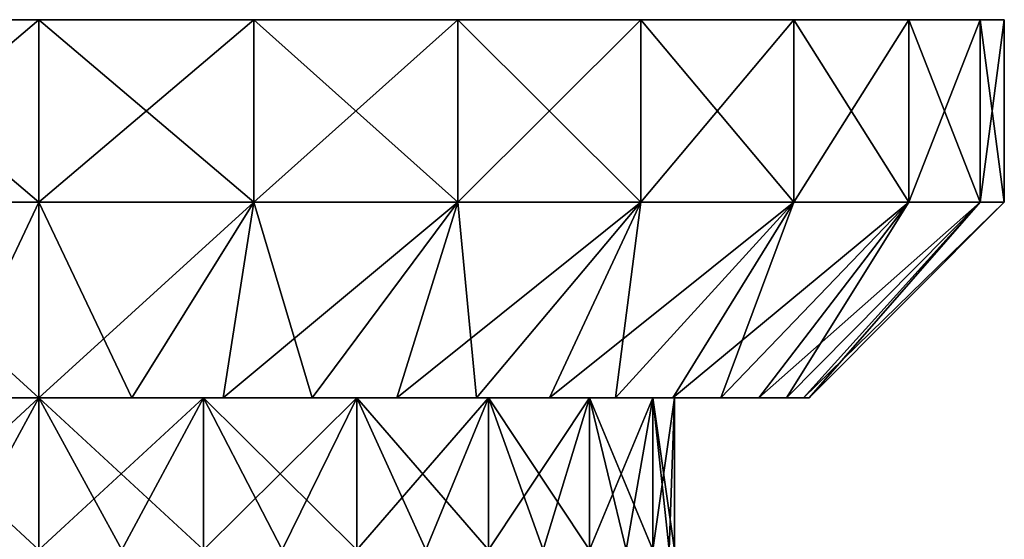
# Model space of a CAD drawing. Units: millimetres. Extents: x -698 to 698, y -568 to 32.
# Drawn here: x 665 to 696, y -551 to -534 of the extents above; entities that cross this region are included whole.
import ezdxf

# ---------------------------------------------------------------- set-up
doc = ezdxf.new("R2010")
doc.units = ezdxf.units.MM
doc.header["$LTSCALE"] = 65.185185
for name, color, linetype in [('215', 7, 'CONTINUOUS'), ('216', 7, 'CONTINUOUS'), ('217', 7, 'CONTINUOUS'), ('218', 7, 'CONTINUOUS'), ('219', 7, 'CONTINUOUS'), ('226', 7, 'CONTINUOUS'), ('227', 7, 'CONTINUOUS'), ('228', 7, 'CONTINUOUS'), ('236', 7, 'CONTINUOUS'), ('237', 7, 'CONTINUOUS'), ('238', 7, 'CONTINUOUS'), ('239', 7, 'CONTINUOUS'), ('240', 7, 'CONTINUOUS'), ('247', 7, 'CONTINUOUS'), ('248', 7, 'CONTINUOUS'), ('249', 7, 'CONTINUOUS')]:
    doc.layers.add(name, color=color, linetype=linetype)

msp = doc.modelspace()

# ---------------------------------------------------------------- linework, layer by layer
at = {"layer": '215', "color": 252, "linetype": 'Continuous', "true_color": 0x86919e}
for points in [[(665.85, -551, -216), (668.441, -551, -216.17), (665.85, -546.25, -216), (665.85, -551, -216)], [(668.441, -551, -216.17), (670.988, -551, -216.676), (665.85, -546.25, -216), (668.441, -551, -216.17)], [(665.85, -546.25, -216), (670.988, -551, -216.676), (670.988, -546.25, -216.676), (665.85, -546.25, -216)], [(668.441, -551, -255.53), (665.85, -551, -255.7), (670.988, -546.25, -255.024), (668.441, -551, -255.53)], [(670.988, -546.25, -255.024), (665.85, -551, -255.7), (665.85, -546.25, -255.7), (670.988, -546.25, -255.024)], [(670.988, -551, -255.024), (668.441, -551, -255.53), (670.988, -546.25, -255.024), (670.988, -551, -255.024)], [(670.988, -551, -216.676), (673.446, -551, -217.511), (670.988, -546.25, -216.676), (670.988, -551, -216.676)], [(673.446, -551, -217.511), (675.775, -551, -218.659), (670.988, -546.25, -216.676), (673.446, -551, -217.511)], [(670.988, -546.25, -216.676), (675.775, -551, -218.659), (675.775, -546.25, -218.66), (670.988, -546.25, -216.676)], [(673.446, -551, -254.189), (670.988, -551, -255.024), (675.775, -546.25, -253.04), (673.446, -551, -254.189)], [(675.775, -546.25, -253.04), (670.988, -551, -255.024), (670.988, -546.25, -255.024), (675.775, -546.25, -253.04)], [(675.775, -551, -253.041), (673.446, -551, -254.189), (675.775, -546.25, -253.04), (675.775, -551, -253.041)], [(675.775, -551, -218.659), (677.934, -551, -220.102), (675.775, -546.25, -218.66), (675.775, -551, -218.659)], [(677.934, -551, -220.102), (679.886, -551, -221.814), (675.775, -546.25, -218.66), (677.934, -551, -220.102)], [(675.775, -546.25, -218.66), (679.886, -551, -221.814), (679.886, -546.25, -221.814), (675.775, -546.25, -218.66)], [(677.934, -551, -251.598), (675.775, -551, -253.041), (679.886, -546.25, -249.886), (677.934, -551, -251.598)], [(679.886, -546.25, -249.886), (675.775, -551, -253.041), (675.775, -546.25, -253.04), (679.886, -546.25, -249.886)], [(679.886, -551, -249.886), (677.934, -551, -251.598), (679.886, -546.25, -249.886), (679.886, -551, -249.886)], [(679.886, -551, -221.814), (681.598, -551, -223.766), (679.886, -546.25, -221.814), (679.886, -551, -221.814)], [(681.598, -551, -223.766), (683.041, -551, -225.925), (679.886, -546.25, -221.814), (681.598, -551, -223.766)], [(679.886, -546.25, -221.814), (683.041, -551, -225.925), (683.04, -546.25, -225.925), (679.886, -546.25, -221.814)], [(681.598, -551, -247.934), (679.886, -551, -249.886), (683.04, -546.25, -245.775), (681.598, -551, -247.934)], [(683.04, -546.25, -245.775), (679.886, -551, -249.886), (679.886, -546.25, -249.886), (683.04, -546.25, -245.775)], [(683.041, -551, -245.775), (681.598, -551, -247.934), (683.04, -546.25, -245.775), (683.041, -551, -245.775)], [(683.041, -551, -225.925), (684.189, -551, -228.254), (683.04, -546.25, -225.925), (683.041, -551, -225.925)], [(684.189, -551, -228.254), (685.024, -551, -230.712), (683.04, -546.25, -225.925), (684.189, -551, -228.254)], [(683.04, -546.25, -225.925), (685.024, -551, -230.712), (685.024, -546.25, -230.712), (683.04, -546.25, -225.925)], [(685.024, -546.25, -240.988), (683.041, -551, -245.775), (683.04, -546.25, -245.775), (685.024, -546.25, -240.988)], [(684.189, -551, -243.446), (683.041, -551, -245.775), (685.024, -546.25, -240.988), (684.189, -551, -243.446)], [(685.024, -551, -240.988), (684.189, -551, -243.446), (685.024, -546.25, -240.988), (685.024, -551, -240.988)], [(685.024, -551, -230.712), (685.53, -551, -233.259), (685.024, -546.25, -230.712), (685.024, -551, -230.712)], [(685.53, -551, -233.259), (685.7, -551, -235.85), (685.024, -546.25, -230.712), (685.53, -551, -233.259)], [(685.024, -546.25, -230.712), (685.7, -551, -235.85), (685.7, -546.25, -235.85), (685.024, -546.25, -230.712)], [(685.53, -551, -238.441), (685.024, -551, -240.988), (685.7, -546.25, -235.85), (685.53, -551, -238.441)], [(685.7, -546.25, -235.85), (685.024, -551, -240.988), (685.024, -546.25, -240.988), (685.7, -546.25, -235.85)], [(685.7, -551, -235.85), (685.53, -551, -238.441), (685.7, -546.25, -235.85), (685.7, -551, -235.85)]]:
    msp.add_3dface(points, dxfattribs=at)
at = {"layer": '216', "color": 252, "linetype": 'Continuous', "true_color": 0x86919e}
for points in [[(660.712, -546.25, -216.676), (665.85, -546.25, -216), (662.951, -546.25, -211.975), (660.712, -546.25, -216.676)], [(665.85, -546.25, -255.7), (660.712, -546.25, -255.024), (665.85, -546.25, -259.9), (665.85, -546.25, -255.7)], [(665.85, -546.25, -259.9), (660.712, -546.25, -255.024), (662.951, -546.25, -259.725), (665.85, -546.25, -259.9)], [(662.951, -546.25, -211.975), (665.85, -546.25, -216), (665.85, -546.25, -211.8), (662.951, -546.25, -211.975)], [(665.85, -546.25, -216), (670.988, -546.25, -216.676), (665.85, -546.25, -211.8), (665.85, -546.25, -216)], [(665.85, -546.25, -211.8), (670.988, -546.25, -216.676), (668.749, -546.25, -211.975), (665.85, -546.25, -211.8)], [(670.988, -546.25, -255.024), (665.85, -546.25, -255.7), (668.749, -546.25, -259.725), (670.988, -546.25, -255.024)], [(665.85, -546.25, -255.7), (665.85, -546.25, -259.9), (668.749, -546.25, -259.725), (665.85, -546.25, -255.7)], [(668.749, -546.25, -211.975), (670.988, -546.25, -216.676), (671.606, -546.25, -212.499), (668.749, -546.25, -211.975)], [(671.606, -546.25, -259.201), (670.988, -546.25, -255.024), (668.749, -546.25, -259.725), (671.606, -546.25, -259.201)], [(670.988, -546.25, -216.676), (675.775, -546.25, -218.66), (671.606, -546.25, -212.499), (670.988, -546.25, -216.676)], [(675.775, -546.25, -253.04), (670.988, -546.25, -255.024), (674.378, -546.25, -258.337), (675.775, -546.25, -253.04)], [(674.378, -546.25, -258.337), (670.988, -546.25, -255.024), (671.606, -546.25, -259.201), (674.378, -546.25, -258.337)], [(671.606, -546.25, -212.499), (675.775, -546.25, -218.66), (674.378, -546.25, -213.363), (671.606, -546.25, -212.499)], [(674.378, -546.25, -213.363), (675.775, -546.25, -218.66), (677.026, -546.25, -214.555), (674.378, -546.25, -213.363)], [(677.026, -546.25, -257.145), (675.775, -546.25, -253.04), (674.378, -546.25, -258.337), (677.026, -546.25, -257.145)], [(675.775, -546.25, -218.66), (679.886, -546.25, -221.814), (677.026, -546.25, -214.555), (675.775, -546.25, -218.66)], [(679.886, -546.25, -249.886), (675.775, -546.25, -253.04), (679.512, -546.25, -255.643), (679.886, -546.25, -249.886)], [(679.512, -546.25, -255.643), (675.775, -546.25, -253.04), (677.026, -546.25, -257.145), (679.512, -546.25, -255.643)], [(677.026, -546.25, -214.555), (679.886, -546.25, -221.814), (679.512, -546.25, -216.057), (677.026, -546.25, -214.555)], [(679.512, -546.25, -216.057), (679.886, -546.25, -221.814), (681.798, -546.25, -217.848), (679.512, -546.25, -216.057)], [(681.798, -546.25, -253.852), (679.886, -546.25, -249.886), (679.512, -546.25, -255.643), (681.798, -546.25, -253.852)], [(679.886, -546.25, -221.814), (683.04, -546.25, -225.925), (681.798, -546.25, -217.848), (679.886, -546.25, -221.814)], [(683.04, -546.25, -245.775), (679.886, -546.25, -249.886), (681.798, -546.25, -253.852), (683.04, -546.25, -245.775)], [(681.798, -546.25, -217.848), (683.04, -546.25, -225.925), (683.852, -546.25, -219.902), (681.798, -546.25, -217.848)], [(683.852, -546.25, -251.798), (683.04, -546.25, -245.775), (681.798, -546.25, -253.852), (683.852, -546.25, -251.798)], [(683.04, -546.25, -225.925), (685.024, -546.25, -230.712), (683.852, -546.25, -219.902), (683.04, -546.25, -225.925)], [(685.024, -546.25, -240.988), (683.04, -546.25, -245.775), (683.852, -546.25, -251.798), (685.024, -546.25, -240.988)], [(683.852, -546.25, -219.902), (685.024, -546.25, -230.712), (685.643, -546.25, -222.188), (683.852, -546.25, -219.902)], [(685.643, -546.25, -249.512), (685.024, -546.25, -240.988), (683.852, -546.25, -251.798), (685.643, -546.25, -249.512)], [(685.024, -546.25, -230.712), (685.7, -546.25, -235.85), (685.643, -546.25, -222.188), (685.024, -546.25, -230.712)], [(685.7, -546.25, -235.85), (685.024, -546.25, -240.988), (685.643, -546.25, -249.512), (685.7, -546.25, -235.85)], [(685.643, -546.25, -222.188), (685.7, -546.25, -235.85), (687.145, -546.25, -247.027), (685.643, -546.25, -222.188)], [(687.145, -546.25, -247.027), (685.7, -546.25, -235.85), (685.643, -546.25, -249.512), (687.145, -546.25, -247.027)], [(687.145, -546.25, -224.673), (685.643, -546.25, -222.188), (687.145, -546.25, -247.027), (687.145, -546.25, -224.673)], [(688.337, -546.25, -227.322), (687.145, -546.25, -224.673), (688.337, -546.25, -244.378), (688.337, -546.25, -227.322)], [(688.337, -546.25, -244.378), (687.145, -546.25, -224.673), (687.145, -546.25, -247.027), (688.337, -546.25, -244.378)], [(689.201, -546.25, -230.095), (688.337, -546.25, -227.322), (689.201, -546.25, -241.605), (689.201, -546.25, -230.095)], [(689.201, -546.25, -241.605), (688.337, -546.25, -227.322), (688.337, -546.25, -244.378), (689.201, -546.25, -241.605)], [(689.725, -546.25, -232.951), (689.201, -546.25, -230.095), (689.725, -546.25, -238.749), (689.725, -546.25, -232.951)], [(689.725, -546.25, -238.749), (689.201, -546.25, -230.095), (689.201, -546.25, -241.605), (689.725, -546.25, -238.749)], [(689.9, -546.25, -235.85), (689.725, -546.25, -232.951), (689.725, -546.25, -238.749), (689.9, -546.25, -235.85)]]:
    msp.add_3dface(points, dxfattribs=at)
at = {"layer": '217', "color": 252, "linetype": 'Continuous', "true_color": 0x86919e}
for points in [[(668.749, -546.25, -259.725), (665.85, -546.25, -259.9), (672.559, -540.15, -265.244), (668.749, -546.25, -259.725)], [(672.559, -540.15, -265.244), (665.85, -546.25, -259.9), (665.85, -540.15, -266), (672.559, -540.15, -265.244)], [(665.85, -546.25, -211.8), (668.749, -546.25, -211.975), (665.85, -540.15, -205.7), (665.85, -546.25, -211.8)], [(665.85, -540.15, -205.7), (668.749, -546.25, -211.975), (672.559, -540.15, -206.456), (665.85, -540.15, -205.7)], [(668.749, -546.25, -211.975), (671.606, -546.25, -212.499), (672.559, -540.15, -206.456), (668.749, -546.25, -211.975)], [(671.606, -546.25, -259.201), (668.749, -546.25, -259.725), (672.559, -540.15, -265.244), (671.606, -546.25, -259.201)], [(671.606, -546.25, -212.499), (674.378, -546.25, -213.363), (672.559, -540.15, -206.456), (671.606, -546.25, -212.499)], [(674.378, -546.25, -258.337), (671.606, -546.25, -259.201), (678.932, -540.15, -263.014), (674.378, -546.25, -258.337)], [(678.932, -540.15, -263.014), (671.606, -546.25, -259.201), (672.559, -540.15, -265.244), (678.932, -540.15, -263.014)], [(672.559, -540.15, -206.456), (674.378, -546.25, -213.363), (678.932, -540.15, -208.686), (672.559, -540.15, -206.456)], [(674.378, -546.25, -213.363), (677.026, -546.25, -214.555), (678.932, -540.15, -208.686), (674.378, -546.25, -213.363)], [(677.026, -546.25, -257.145), (674.378, -546.25, -258.337), (678.932, -540.15, -263.014), (677.026, -546.25, -257.145)], [(677.026, -546.25, -214.555), (679.512, -546.25, -216.057), (678.932, -540.15, -208.686), (677.026, -546.25, -214.555)], [(679.512, -546.25, -255.643), (677.026, -546.25, -257.145), (684.648, -540.15, -259.422), (679.512, -546.25, -255.643)], [(684.648, -540.15, -259.422), (677.026, -546.25, -257.145), (678.932, -540.15, -263.014), (684.648, -540.15, -259.422)], [(678.932, -540.15, -208.686), (679.512, -546.25, -216.057), (684.648, -540.15, -212.278), (678.932, -540.15, -208.686)], [(679.512, -546.25, -216.057), (681.798, -546.25, -217.848), (684.648, -540.15, -212.278), (679.512, -546.25, -216.057)], [(681.798, -546.25, -253.852), (679.512, -546.25, -255.643), (684.648, -540.15, -259.422), (681.798, -546.25, -253.852)], [(681.798, -546.25, -217.848), (683.852, -546.25, -219.902), (684.648, -540.15, -212.278), (681.798, -546.25, -217.848)], [(683.852, -546.25, -251.798), (681.798, -546.25, -253.852), (689.422, -540.15, -254.648), (683.852, -546.25, -251.798)], [(689.422, -540.15, -254.648), (681.798, -546.25, -253.852), (684.648, -540.15, -259.422), (689.422, -540.15, -254.648)], [(683.852, -546.25, -219.902), (685.643, -546.25, -222.188), (689.422, -540.15, -217.052), (683.852, -546.25, -219.902)], [(684.648, -540.15, -212.278), (683.852, -546.25, -219.902), (689.422, -540.15, -217.052), (684.648, -540.15, -212.278)], [(685.643, -546.25, -249.512), (683.852, -546.25, -251.798), (689.422, -540.15, -254.648), (685.643, -546.25, -249.512)], [(685.643, -546.25, -222.188), (687.145, -546.25, -224.673), (689.422, -540.15, -217.052), (685.643, -546.25, -222.188)], [(687.145, -546.25, -247.027), (685.643, -546.25, -249.512), (693.014, -540.15, -248.932), (687.145, -546.25, -247.027)], [(693.014, -540.15, -248.932), (685.643, -546.25, -249.512), (689.422, -540.15, -254.648), (693.014, -540.15, -248.932)], [(687.145, -546.25, -224.673), (688.337, -546.25, -227.322), (693.014, -540.15, -222.768), (687.145, -546.25, -224.673)], [(689.422, -540.15, -217.052), (687.145, -546.25, -224.673), (693.014, -540.15, -222.768), (689.422, -540.15, -217.052)], [(688.337, -546.25, -244.378), (687.145, -546.25, -247.027), (693.014, -540.15, -248.932), (688.337, -546.25, -244.378)], [(688.337, -546.25, -227.322), (689.201, -546.25, -230.095), (693.014, -540.15, -222.768), (688.337, -546.25, -227.322)], [(689.201, -546.25, -241.605), (688.337, -546.25, -244.378), (695.244, -540.15, -242.559), (689.201, -546.25, -241.605)], [(695.244, -540.15, -242.559), (688.337, -546.25, -244.378), (693.014, -540.15, -248.932), (695.244, -540.15, -242.559)], [(689.201, -546.25, -230.095), (689.725, -546.25, -232.951), (695.244, -540.15, -229.141), (689.201, -546.25, -230.095)], [(693.014, -540.15, -222.768), (689.201, -546.25, -230.095), (695.244, -540.15, -229.141), (693.014, -540.15, -222.768)], [(689.725, -546.25, -238.749), (689.201, -546.25, -241.605), (695.244, -540.15, -242.559), (689.725, -546.25, -238.749)], [(689.725, -546.25, -232.951), (689.9, -546.25, -235.85), (695.244, -540.15, -229.141), (689.725, -546.25, -232.951)], [(689.9, -546.25, -235.85), (689.725, -546.25, -238.749), (696, -540.15, -235.85), (689.9, -546.25, -235.85)], [(696, -540.15, -235.85), (689.725, -546.25, -238.749), (695.244, -540.15, -242.559), (696, -540.15, -235.85)], [(695.244, -540.15, -229.141), (689.9, -546.25, -235.85), (696, -540.15, -235.85), (695.244, -540.15, -229.141)]]:
    msp.add_3dface(points, dxfattribs=at)
at = {"layer": '218', "color": 252, "linetype": 'Continuous', "true_color": 0x86919e}
for points in [[(665.85, -540.15, -205.7), (672.559, -540.15, -206.456), (665.85, -534.45, -205.7), (665.85, -540.15, -205.7)], [(665.85, -534.45, -205.7), (672.559, -540.15, -206.456), (672.559, -534.45, -206.456), (665.85, -534.45, -205.7)], [(672.559, -540.15, -265.244), (665.85, -540.15, -266), (672.559, -534.45, -265.244), (672.559, -540.15, -265.244)], [(672.559, -534.45, -265.244), (665.85, -540.15, -266), (665.85, -534.45, -266), (672.559, -534.45, -265.244)], [(672.559, -540.15, -206.456), (678.932, -540.15, -208.686), (672.559, -534.45, -206.456), (672.559, -540.15, -206.456)], [(672.559, -534.45, -206.456), (678.932, -540.15, -208.686), (678.931, -534.45, -208.686), (672.559, -534.45, -206.456)], [(678.932, -540.15, -263.014), (672.559, -540.15, -265.244), (678.931, -534.45, -263.014), (678.932, -540.15, -263.014)], [(678.931, -534.45, -263.014), (672.559, -540.15, -265.244), (672.559, -534.45, -265.244), (678.931, -534.45, -263.014)], [(678.932, -540.15, -208.686), (684.648, -540.15, -212.278), (678.931, -534.45, -208.686), (678.932, -540.15, -208.686)], [(678.931, -534.45, -208.686), (684.648, -540.15, -212.278), (684.648, -534.45, -212.278), (678.931, -534.45, -208.686)], [(684.648, -534.45, -259.422), (678.932, -540.15, -263.014), (678.931, -534.45, -263.014), (684.648, -534.45, -259.422)], [(684.648, -540.15, -259.422), (678.932, -540.15, -263.014), (684.648, -534.45, -259.422), (684.648, -540.15, -259.422)], [(684.648, -540.15, -212.278), (689.422, -540.15, -217.052), (684.648, -534.45, -212.278), (684.648, -540.15, -212.278)], [(684.648, -534.45, -212.278), (689.422, -540.15, -217.052), (689.422, -534.45, -217.052), (684.648, -534.45, -212.278)], [(689.422, -540.15, -254.648), (684.648, -540.15, -259.422), (689.422, -534.45, -254.648), (689.422, -540.15, -254.648)], [(689.422, -534.45, -254.648), (684.648, -540.15, -259.422), (684.648, -534.45, -259.422), (689.422, -534.45, -254.648)], [(689.422, -540.15, -217.052), (693.014, -540.15, -222.768), (689.422, -534.45, -217.052), (689.422, -540.15, -217.052)], [(689.422, -534.45, -217.052), (693.014, -540.15, -222.768), (693.014, -534.45, -222.768), (689.422, -534.45, -217.052)], [(693.014, -540.15, -248.932), (689.422, -540.15, -254.648), (693.014, -534.45, -248.932), (693.014, -540.15, -248.932)], [(693.014, -534.45, -248.932), (689.422, -540.15, -254.648), (689.422, -534.45, -254.648), (693.014, -534.45, -248.932)], [(693.014, -540.15, -222.768), (695.244, -540.15, -229.141), (693.014, -534.45, -222.768), (693.014, -540.15, -222.768)], [(693.014, -534.45, -222.768), (695.244, -540.15, -229.141), (695.244, -534.45, -229.141), (693.014, -534.45, -222.768)], [(695.244, -540.15, -242.559), (693.014, -540.15, -248.932), (695.244, -534.45, -242.559), (695.244, -540.15, -242.559)], [(695.244, -534.45, -242.559), (693.014, -540.15, -248.932), (693.014, -534.45, -248.932), (695.244, -534.45, -242.559)], [(695.244, -540.15, -229.141), (696, -540.15, -235.85), (695.244, -534.45, -229.141), (695.244, -540.15, -229.141)], [(696, -540.15, -235.85), (695.244, -540.15, -242.559), (696, -534.45, -235.85), (696, -540.15, -235.85)], [(695.244, -534.45, -229.141), (696, -540.15, -235.85), (696, -534.45, -235.85), (695.244, -534.45, -229.141)], [(696, -534.45, -235.85), (695.244, -540.15, -242.559), (695.244, -534.45, -242.559), (696, -534.45, -235.85)]]:
    msp.add_3dface(points, dxfattribs=at)
at = {"layer": '219', "color": 252, "linetype": 'Continuous', "true_color": 0x86919e}
for points in [[(665.85, -534.45, -205.7), (665.85, -534.45, -266), (659.141, -534.45, -265.244), (665.85, -534.45, -205.7)], [(659.141, -534.45, -206.456), (665.85, -534.45, -205.7), (659.141, -534.45, -265.244), (659.141, -534.45, -206.456)], [(665.85, -534.45, -205.7), (672.559, -534.45, -206.456), (665.85, -534.45, -266), (665.85, -534.45, -205.7)], [(672.559, -534.45, -206.456), (672.559, -534.45, -265.244), (665.85, -534.45, -266), (672.559, -534.45, -206.456)], [(672.559, -534.45, -206.456), (678.931, -534.45, -208.686), (672.559, -534.45, -265.244), (672.559, -534.45, -206.456)], [(678.931, -534.45, -208.686), (678.931, -534.45, -263.014), (672.559, -534.45, -265.244), (678.931, -534.45, -208.686)], [(678.931, -534.45, -208.686), (684.648, -534.45, -212.278), (678.931, -534.45, -263.014), (678.931, -534.45, -208.686)], [(684.648, -534.45, -212.278), (684.648, -534.45, -259.422), (678.931, -534.45, -263.014), (684.648, -534.45, -212.278)], [(684.648, -534.45, -212.278), (689.422, -534.45, -217.052), (684.648, -534.45, -259.422), (684.648, -534.45, -212.278)], [(689.422, -534.45, -217.052), (689.422, -534.45, -254.648), (684.648, -534.45, -259.422), (689.422, -534.45, -217.052)], [(689.422, -534.45, -217.052), (693.014, -534.45, -222.768), (689.422, -534.45, -254.648), (689.422, -534.45, -217.052)], [(693.014, -534.45, -222.768), (693.014, -534.45, -248.932), (689.422, -534.45, -254.648), (693.014, -534.45, -222.768)], [(693.014, -534.45, -222.768), (695.244, -534.45, -229.141), (693.014, -534.45, -248.932), (693.014, -534.45, -222.768)], [(695.244, -534.45, -229.141), (695.244, -534.45, -242.559), (693.014, -534.45, -248.932), (695.244, -534.45, -229.141)], [(695.244, -534.45, -229.141), (696, -534.45, -235.85), (695.244, -534.45, -242.559), (695.244, -534.45, -229.141)]]:
    msp.add_3dface(points, dxfattribs=at)
at = {"layer": '226', "color": 252, "linetype": 'Continuous', "true_color": 0x86919e}
for points in [[(665.85, -551, -216), (665.85, -546.25, -216), (660.712, -546.25, -216.676), (665.85, -551, -216)], [(665.85, -551, -216), (660.712, -546.25, -216.676), (663.259, -551, -216.17), (665.85, -551, -216)], [(660.712, -546.25, -255.024), (665.85, -546.25, -255.7), (660.712, -551, -255.024), (660.712, -546.25, -255.024)], [(665.85, -546.25, -255.7), (663.259, -551, -255.53), (660.712, -551, -255.024), (665.85, -546.25, -255.7)], [(665.85, -546.25, -255.7), (665.85, -551, -255.7), (663.259, -551, -255.53), (665.85, -546.25, -255.7)]]:
    msp.add_3dface(points, dxfattribs=at)
at = {"layer": '227', "color": 252, "linetype": 'Continuous', "true_color": 0x86919e}
for points in [[(665.85, -540.15, -266), (662.951, -546.25, -259.725), (659.141, -540.15, -265.244), (665.85, -540.15, -266)], [(662.951, -546.25, -211.975), (665.85, -546.25, -211.8), (659.141, -540.15, -206.456), (662.951, -546.25, -211.975)], [(665.85, -546.25, -211.8), (665.85, -540.15, -205.7), (659.141, -540.15, -206.456), (665.85, -546.25, -211.8)], [(665.85, -546.25, -259.9), (662.951, -546.25, -259.725), (665.85, -540.15, -266), (665.85, -546.25, -259.9)]]:
    msp.add_3dface(points, dxfattribs=at)
at = {"layer": '228', "color": 252, "linetype": 'Continuous', "true_color": 0x86919e}
for points in [[(665.85, -540.15, -205.7), (665.85, -534.45, -205.7), (659.141, -534.45, -206.456), (665.85, -540.15, -205.7)], [(665.85, -540.15, -205.7), (659.141, -534.45, -206.456), (659.141, -540.15, -206.456), (665.85, -540.15, -205.7)], [(665.85, -534.45, -266), (665.85, -540.15, -266), (659.141, -540.15, -265.244), (665.85, -534.45, -266)], [(659.141, -534.45, -265.244), (665.85, -534.45, -266), (659.141, -540.15, -265.244), (659.141, -534.45, -265.244)]]:
    msp.add_3dface(points, dxfattribs=at)
at = {"layer": '236', "color": 252, "linetype": 'Continuous', "true_color": 0x86919e}
for points in [[(665.85, -551, 255.7), (668.441, -551, 255.53), (665.85, -546.25, 255.7), (665.85, -551, 255.7)], [(668.441, -551, 255.53), (670.988, -551, 255.024), (665.85, -546.25, 255.7), (668.441, -551, 255.53)], [(665.85, -546.25, 255.7), (670.988, -551, 255.024), (670.988, -546.25, 255.024), (665.85, -546.25, 255.7)], [(668.441, -551, 216.17), (665.85, -551, 216), (670.988, -546.25, 216.676), (668.441, -551, 216.17)], [(670.988, -546.25, 216.676), (665.85, -551, 216), (665.85, -546.25, 216), (670.988, -546.25, 216.676)], [(670.988, -551, 216.676), (668.441, -551, 216.17), (670.988, -546.25, 216.676), (670.988, -551, 216.676)], [(670.988, -551, 255.024), (673.446, -551, 254.189), (670.988, -546.25, 255.024), (670.988, -551, 255.024)], [(673.446, -551, 254.189), (675.775, -551, 253.041), (670.988, -546.25, 255.024), (673.446, -551, 254.189)], [(670.988, -546.25, 255.024), (675.775, -551, 253.041), (675.775, -546.25, 253.04), (670.988, -546.25, 255.024)], [(673.446, -551, 217.511), (670.988, -551, 216.676), (675.775, -546.25, 218.66), (673.446, -551, 217.511)], [(675.775, -546.25, 218.66), (670.988, -551, 216.676), (670.988, -546.25, 216.676), (675.775, -546.25, 218.66)], [(675.775, -551, 218.659), (673.446, -551, 217.511), (675.775, -546.25, 218.66), (675.775, -551, 218.659)], [(675.775, -551, 253.041), (677.934, -551, 251.598), (675.775, -546.25, 253.04), (675.775, -551, 253.041)], [(677.934, -551, 251.598), (679.886, -551, 249.886), (675.775, -546.25, 253.04), (677.934, -551, 251.598)], [(675.775, -546.25, 253.04), (679.886, -551, 249.886), (679.886, -546.25, 249.886), (675.775, -546.25, 253.04)], [(677.934, -551, 220.102), (675.775, -551, 218.659), (679.886, -546.25, 221.814), (677.934, -551, 220.102)], [(679.886, -546.25, 221.814), (675.775, -551, 218.659), (675.775, -546.25, 218.66), (679.886, -546.25, 221.814)], [(679.886, -551, 221.814), (677.934, -551, 220.102), (679.886, -546.25, 221.814), (679.886, -551, 221.814)], [(679.886, -551, 249.886), (681.598, -551, 247.934), (679.886, -546.25, 249.886), (679.886, -551, 249.886)], [(681.598, -551, 247.934), (683.041, -551, 245.775), (679.886, -546.25, 249.886), (681.598, -551, 247.934)], [(679.886, -546.25, 249.886), (683.041, -551, 245.775), (683.04, -546.25, 245.775), (679.886, -546.25, 249.886)], [(681.598, -551, 223.766), (679.886, -551, 221.814), (683.04, -546.25, 225.925), (681.598, -551, 223.766)], [(683.04, -546.25, 225.925), (679.886, -551, 221.814), (679.886, -546.25, 221.814), (683.04, -546.25, 225.925)], [(683.041, -551, 225.925), (681.598, -551, 223.766), (683.04, -546.25, 225.925), (683.041, -551, 225.925)], [(683.041, -551, 245.775), (684.189, -551, 243.446), (683.04, -546.25, 245.775), (683.041, -551, 245.775)], [(684.189, -551, 243.446), (685.024, -551, 240.988), (683.04, -546.25, 245.775), (684.189, -551, 243.446)], [(683.04, -546.25, 245.775), (685.024, -551, 240.988), (685.024, -546.25, 240.988), (683.04, -546.25, 245.775)], [(685.024, -546.25, 230.712), (683.041, -551, 225.925), (683.04, -546.25, 225.925), (685.024, -546.25, 230.712)], [(684.189, -551, 228.254), (683.041, -551, 225.925), (685.024, -546.25, 230.712), (684.189, -551, 228.254)], [(685.024, -551, 230.712), (684.189, -551, 228.254), (685.024, -546.25, 230.712), (685.024, -551, 230.712)], [(685.024, -551, 240.988), (685.53, -551, 238.441), (685.024, -546.25, 240.988), (685.024, -551, 240.988)], [(685.53, -551, 238.441), (685.7, -551, 235.85), (685.024, -546.25, 240.988), (685.53, -551, 238.441)], [(685.024, -546.25, 240.988), (685.7, -551, 235.85), (685.7, -546.25, 235.85), (685.024, -546.25, 240.988)], [(685.53, -551, 233.259), (685.024, -551, 230.712), (685.7, -546.25, 235.85), (685.53, -551, 233.259)], [(685.7, -546.25, 235.85), (685.024, -551, 230.712), (685.024, -546.25, 230.712), (685.7, -546.25, 235.85)], [(685.7, -551, 235.85), (685.53, -551, 233.259), (685.7, -546.25, 235.85), (685.7, -551, 235.85)]]:
    msp.add_3dface(points, dxfattribs=at)
at = {"layer": '237', "color": 252, "linetype": 'Continuous', "true_color": 0x86919e}
for points in [[(660.712, -546.25, 255.024), (665.85, -546.25, 255.7), (662.951, -546.25, 259.725), (660.712, -546.25, 255.024)], [(665.85, -546.25, 216), (660.712, -546.25, 216.676), (665.85, -546.25, 211.8), (665.85, -546.25, 216)], [(665.85, -546.25, 211.8), (660.712, -546.25, 216.676), (662.951, -546.25, 211.975), (665.85, -546.25, 211.8)], [(665.85, -546.25, 255.7), (665.85, -546.25, 259.9), (662.951, -546.25, 259.725), (665.85, -546.25, 255.7)], [(665.85, -546.25, 255.7), (670.988, -546.25, 255.024), (665.85, -546.25, 259.9), (665.85, -546.25, 255.7)], [(665.85, -546.25, 259.9), (670.988, -546.25, 255.024), (668.749, -546.25, 259.725), (665.85, -546.25, 259.9)], [(670.988, -546.25, 216.676), (665.85, -546.25, 216), (668.749, -546.25, 211.975), (670.988, -546.25, 216.676)], [(668.749, -546.25, 211.975), (665.85, -546.25, 216), (665.85, -546.25, 211.8), (668.749, -546.25, 211.975)], [(668.749, -546.25, 259.725), (670.988, -546.25, 255.024), (671.606, -546.25, 259.201), (668.749, -546.25, 259.725)], [(671.606, -546.25, 212.499), (670.988, -546.25, 216.676), (668.749, -546.25, 211.975), (671.606, -546.25, 212.499)], [(670.988, -546.25, 255.024), (675.775, -546.25, 253.04), (671.606, -546.25, 259.201), (670.988, -546.25, 255.024)], [(675.775, -546.25, 218.66), (670.988, -546.25, 216.676), (674.378, -546.25, 213.363), (675.775, -546.25, 218.66)], [(674.378, -546.25, 213.363), (670.988, -546.25, 216.676), (671.606, -546.25, 212.499), (674.378, -546.25, 213.363)], [(671.606, -546.25, 259.201), (675.775, -546.25, 253.04), (674.378, -546.25, 258.337), (671.606, -546.25, 259.201)], [(674.378, -546.25, 258.337), (675.775, -546.25, 253.04), (677.026, -546.25, 257.145), (674.378, -546.25, 258.337)], [(677.026, -546.25, 214.555), (675.775, -546.25, 218.66), (674.378, -546.25, 213.363), (677.026, -546.25, 214.555)], [(675.775, -546.25, 253.04), (679.886, -546.25, 249.886), (677.026, -546.25, 257.145), (675.775, -546.25, 253.04)], [(679.886, -546.25, 221.814), (675.775, -546.25, 218.66), (679.512, -546.25, 216.057), (679.886, -546.25, 221.814)], [(679.512, -546.25, 216.057), (675.775, -546.25, 218.66), (677.026, -546.25, 214.555), (679.512, -546.25, 216.057)], [(677.026, -546.25, 257.145), (679.886, -546.25, 249.886), (679.512, -546.25, 255.643), (677.026, -546.25, 257.145)], [(679.512, -546.25, 255.643), (679.886, -546.25, 249.886), (681.798, -546.25, 253.852), (679.512, -546.25, 255.643)], [(681.798, -546.25, 217.848), (679.886, -546.25, 221.814), (679.512, -546.25, 216.057), (681.798, -546.25, 217.848)], [(679.886, -546.25, 249.886), (683.04, -546.25, 245.775), (681.798, -546.25, 253.852), (679.886, -546.25, 249.886)], [(683.04, -546.25, 225.925), (679.886, -546.25, 221.814), (681.798, -546.25, 217.848), (683.04, -546.25, 225.925)], [(681.798, -546.25, 253.852), (683.04, -546.25, 245.775), (683.852, -546.25, 251.798), (681.798, -546.25, 253.852)], [(683.852, -546.25, 219.902), (683.04, -546.25, 225.925), (681.798, -546.25, 217.848), (683.852, -546.25, 219.902)], [(683.04, -546.25, 245.775), (685.024, -546.25, 240.988), (683.852, -546.25, 251.798), (683.04, -546.25, 245.775)], [(685.024, -546.25, 230.712), (683.04, -546.25, 225.925), (683.852, -546.25, 219.902), (685.024, -546.25, 230.712)], [(683.852, -546.25, 251.798), (685.024, -546.25, 240.988), (685.643, -546.25, 249.512), (683.852, -546.25, 251.798)], [(685.643, -546.25, 222.188), (685.024, -546.25, 230.712), (683.852, -546.25, 219.902), (685.643, -546.25, 222.188)], [(685.024, -546.25, 240.988), (685.7, -546.25, 235.85), (685.643, -546.25, 249.512), (685.024, -546.25, 240.988)], [(685.7, -546.25, 235.85), (685.024, -546.25, 230.712), (685.643, -546.25, 222.188), (685.7, -546.25, 235.85)], [(685.643, -546.25, 249.512), (685.7, -546.25, 235.85), (687.145, -546.25, 224.673), (685.643, -546.25, 249.512)], [(687.145, -546.25, 224.673), (685.7, -546.25, 235.85), (685.643, -546.25, 222.188), (687.145, -546.25, 224.673)], [(687.145, -546.25, 247.027), (685.643, -546.25, 249.512), (687.145, -546.25, 224.673), (687.145, -546.25, 247.027)], [(688.337, -546.25, 244.378), (687.145, -546.25, 247.027), (688.337, -546.25, 227.322), (688.337, -546.25, 244.378)], [(688.337, -546.25, 227.322), (687.145, -546.25, 247.027), (687.145, -546.25, 224.673), (688.337, -546.25, 227.322)], [(689.201, -546.25, 241.605), (688.337, -546.25, 244.378), (689.201, -546.25, 230.095), (689.201, -546.25, 241.605)], [(689.201, -546.25, 230.095), (688.337, -546.25, 244.378), (688.337, -546.25, 227.322), (689.201, -546.25, 230.095)], [(689.725, -546.25, 238.749), (689.201, -546.25, 241.605), (689.725, -546.25, 232.951), (689.725, -546.25, 238.749)], [(689.725, -546.25, 232.951), (689.201, -546.25, 241.605), (689.201, -546.25, 230.095), (689.725, -546.25, 232.951)], [(689.9, -546.25, 235.85), (689.725, -546.25, 238.749), (689.725, -546.25, 232.951), (689.9, -546.25, 235.85)]]:
    msp.add_3dface(points, dxfattribs=at)
at = {"layer": '238', "color": 252, "linetype": 'Continuous', "true_color": 0x86919e}
for points in [[(665.85, -546.25, 259.9), (668.749, -546.25, 259.725), (665.85, -540.15, 266), (665.85, -546.25, 259.9)], [(665.85, -540.15, 266), (668.749, -546.25, 259.725), (672.559, -540.15, 265.244), (665.85, -540.15, 266)], [(668.749, -546.25, 211.975), (665.85, -546.25, 211.8), (672.559, -540.15, 206.456), (668.749, -546.25, 211.975)], [(672.559, -540.15, 206.456), (665.85, -546.25, 211.8), (665.85, -540.15, 205.7), (672.559, -540.15, 206.456)], [(668.749, -546.25, 259.725), (671.606, -546.25, 259.201), (672.559, -540.15, 265.244), (668.749, -546.25, 259.725)], [(671.606, -546.25, 212.499), (668.749, -546.25, 211.975), (672.559, -540.15, 206.456), (671.606, -546.25, 212.499)], [(671.606, -546.25, 259.201), (674.378, -546.25, 258.337), (672.559, -540.15, 265.244), (671.606, -546.25, 259.201)], [(674.378, -546.25, 213.363), (671.606, -546.25, 212.499), (678.932, -540.15, 208.686), (674.378, -546.25, 213.363)], [(678.932, -540.15, 208.686), (671.606, -546.25, 212.499), (672.559, -540.15, 206.456), (678.932, -540.15, 208.686)], [(672.559, -540.15, 265.244), (674.378, -546.25, 258.337), (678.932, -540.15, 263.014), (672.559, -540.15, 265.244)], [(674.378, -546.25, 258.337), (677.026, -546.25, 257.145), (678.932, -540.15, 263.014), (674.378, -546.25, 258.337)], [(677.026, -546.25, 214.555), (674.378, -546.25, 213.363), (678.932, -540.15, 208.686), (677.026, -546.25, 214.555)], [(677.026, -546.25, 257.145), (679.512, -546.25, 255.643), (678.932, -540.15, 263.014), (677.026, -546.25, 257.145)], [(679.512, -546.25, 216.057), (677.026, -546.25, 214.555), (684.648, -540.15, 212.278), (679.512, -546.25, 216.057)], [(684.648, -540.15, 212.278), (677.026, -546.25, 214.555), (678.932, -540.15, 208.686), (684.648, -540.15, 212.278)], [(678.932, -540.15, 263.014), (679.512, -546.25, 255.643), (684.648, -540.15, 259.422), (678.932, -540.15, 263.014)], [(679.512, -546.25, 255.643), (681.798, -546.25, 253.852), (684.648, -540.15, 259.422), (679.512, -546.25, 255.643)], [(681.798, -546.25, 217.848), (679.512, -546.25, 216.057), (684.648, -540.15, 212.278), (681.798, -546.25, 217.848)], [(681.798, -546.25, 253.852), (683.852, -546.25, 251.798), (684.648, -540.15, 259.422), (681.798, -546.25, 253.852)], [(683.852, -546.25, 219.902), (681.798, -546.25, 217.848), (689.422, -540.15, 217.052), (683.852, -546.25, 219.902)], [(689.422, -540.15, 217.052), (681.798, -546.25, 217.848), (684.648, -540.15, 212.278), (689.422, -540.15, 217.052)], [(683.852, -546.25, 251.798), (685.643, -546.25, 249.512), (689.422, -540.15, 254.648), (683.852, -546.25, 251.798)], [(684.648, -540.15, 259.422), (683.852, -546.25, 251.798), (689.422, -540.15, 254.648), (684.648, -540.15, 259.422)], [(685.643, -546.25, 222.188), (683.852, -546.25, 219.902), (689.422, -540.15, 217.052), (685.643, -546.25, 222.188)], [(685.643, -546.25, 249.512), (687.145, -546.25, 247.027), (689.422, -540.15, 254.648), (685.643, -546.25, 249.512)], [(687.145, -546.25, 224.673), (685.643, -546.25, 222.188), (693.014, -540.15, 222.768), (687.145, -546.25, 224.673)], [(693.014, -540.15, 222.768), (685.643, -546.25, 222.188), (689.422, -540.15, 217.052), (693.014, -540.15, 222.768)], [(687.145, -546.25, 247.027), (688.337, -546.25, 244.378), (693.014, -540.15, 248.932), (687.145, -546.25, 247.027)], [(689.422, -540.15, 254.648), (687.145, -546.25, 247.027), (693.014, -540.15, 248.932), (689.422, -540.15, 254.648)], [(688.337, -546.25, 227.322), (687.145, -546.25, 224.673), (693.014, -540.15, 222.768), (688.337, -546.25, 227.322)], [(688.337, -546.25, 244.378), (689.201, -546.25, 241.605), (693.014, -540.15, 248.932), (688.337, -546.25, 244.378)], [(689.201, -546.25, 230.095), (688.337, -546.25, 227.322), (695.244, -540.15, 229.141), (689.201, -546.25, 230.095)], [(695.244, -540.15, 229.141), (688.337, -546.25, 227.322), (693.014, -540.15, 222.768), (695.244, -540.15, 229.141)], [(689.201, -546.25, 241.605), (689.725, -546.25, 238.749), (695.244, -540.15, 242.559), (689.201, -546.25, 241.605)], [(693.014, -540.15, 248.932), (689.201, -546.25, 241.605), (695.244, -540.15, 242.559), (693.014, -540.15, 248.932)], [(689.725, -546.25, 232.951), (689.201, -546.25, 230.095), (695.244, -540.15, 229.141), (689.725, -546.25, 232.951)], [(689.725, -546.25, 238.749), (689.9, -546.25, 235.85), (695.244, -540.15, 242.559), (689.725, -546.25, 238.749)], [(689.9, -546.25, 235.85), (689.725, -546.25, 232.951), (696, -540.15, 235.85), (689.9, -546.25, 235.85)], [(696, -540.15, 235.85), (689.725, -546.25, 232.951), (695.244, -540.15, 229.141), (696, -540.15, 235.85)], [(695.244, -540.15, 242.559), (689.9, -546.25, 235.85), (696, -540.15, 235.85), (695.244, -540.15, 242.559)]]:
    msp.add_3dface(points, dxfattribs=at)
at = {"layer": '239', "color": 252, "linetype": 'Continuous', "true_color": 0x86919e}
for points in [[(665.85, -540.15, 266), (672.559, -540.15, 265.244), (665.85, -534.45, 266), (665.85, -540.15, 266)], [(665.85, -534.45, 266), (672.559, -540.15, 265.244), (672.559, -534.45, 265.244), (665.85, -534.45, 266)], [(672.559, -540.15, 206.456), (665.85, -540.15, 205.7), (672.559, -534.45, 206.456), (672.559, -540.15, 206.456)], [(672.559, -534.45, 206.456), (665.85, -540.15, 205.7), (665.85, -534.45, 205.7), (672.559, -534.45, 206.456)], [(672.559, -540.15, 265.244), (678.932, -540.15, 263.014), (672.559, -534.45, 265.244), (672.559, -540.15, 265.244)], [(672.559, -534.45, 265.244), (678.932, -540.15, 263.014), (678.931, -534.45, 263.014), (672.559, -534.45, 265.244)], [(678.932, -540.15, 208.686), (672.559, -540.15, 206.456), (678.931, -534.45, 208.686), (678.932, -540.15, 208.686)], [(678.931, -534.45, 208.686), (672.559, -540.15, 206.456), (672.559, -534.45, 206.456), (678.931, -534.45, 208.686)], [(678.932, -540.15, 263.014), (684.648, -540.15, 259.422), (678.931, -534.45, 263.014), (678.932, -540.15, 263.014)], [(678.931, -534.45, 263.014), (684.648, -540.15, 259.422), (684.648, -534.45, 259.422), (678.931, -534.45, 263.014)], [(684.648, -534.45, 212.278), (678.932, -540.15, 208.686), (678.931, -534.45, 208.686), (684.648, -534.45, 212.278)], [(684.648, -540.15, 212.278), (678.932, -540.15, 208.686), (684.648, -534.45, 212.278), (684.648, -540.15, 212.278)], [(684.648, -540.15, 259.422), (689.422, -540.15, 254.648), (684.648, -534.45, 259.422), (684.648, -540.15, 259.422)], [(684.648, -534.45, 259.422), (689.422, -540.15, 254.648), (689.422, -534.45, 254.648), (684.648, -534.45, 259.422)], [(689.422, -540.15, 217.052), (684.648, -540.15, 212.278), (689.422, -534.45, 217.052), (689.422, -540.15, 217.052)], [(689.422, -534.45, 217.052), (684.648, -540.15, 212.278), (684.648, -534.45, 212.278), (689.422, -534.45, 217.052)], [(689.422, -540.15, 254.648), (693.014, -540.15, 248.932), (689.422, -534.45, 254.648), (689.422, -540.15, 254.648)], [(689.422, -534.45, 254.648), (693.014, -540.15, 248.932), (693.014, -534.45, 248.932), (689.422, -534.45, 254.648)], [(693.014, -540.15, 222.768), (689.422, -540.15, 217.052), (693.014, -534.45, 222.768), (693.014, -540.15, 222.768)], [(693.014, -534.45, 222.768), (689.422, -540.15, 217.052), (689.422, -534.45, 217.052), (693.014, -534.45, 222.768)], [(693.014, -540.15, 248.932), (695.244, -540.15, 242.559), (693.014, -534.45, 248.932), (693.014, -540.15, 248.932)], [(693.014, -534.45, 248.932), (695.244, -540.15, 242.559), (695.244, -534.45, 242.559), (693.014, -534.45, 248.932)], [(695.244, -540.15, 229.141), (693.014, -540.15, 222.768), (695.244, -534.45, 229.141), (695.244, -540.15, 229.141)], [(695.244, -534.45, 229.141), (693.014, -540.15, 222.768), (693.014, -534.45, 222.768), (695.244, -534.45, 229.141)], [(695.244, -540.15, 242.559), (696, -540.15, 235.85), (695.244, -534.45, 242.559), (695.244, -540.15, 242.559)], [(696, -540.15, 235.85), (695.244, -540.15, 229.141), (696, -534.45, 235.85), (696, -540.15, 235.85)], [(695.244, -534.45, 242.559), (696, -540.15, 235.85), (696, -534.45, 235.85), (695.244, -534.45, 242.559)], [(696, -534.45, 235.85), (695.244, -540.15, 229.141), (695.244, -534.45, 229.141), (696, -534.45, 235.85)]]:
    msp.add_3dface(points, dxfattribs=at)
at = {"layer": '240', "color": 252, "linetype": 'Continuous', "true_color": 0x86919e}
for points in [[(665.85, -534.45, 266), (665.85, -534.45, 205.7), (659.141, -534.45, 206.456), (665.85, -534.45, 266)], [(659.141, -534.45, 265.244), (665.85, -534.45, 266), (659.141, -534.45, 206.456), (659.141, -534.45, 265.244)], [(665.85, -534.45, 266), (672.559, -534.45, 265.244), (665.85, -534.45, 205.7), (665.85, -534.45, 266)], [(672.559, -534.45, 265.244), (672.559, -534.45, 206.456), (665.85, -534.45, 205.7), (672.559, -534.45, 265.244)], [(672.559, -534.45, 265.244), (678.931, -534.45, 263.014), (672.559, -534.45, 206.456), (672.559, -534.45, 265.244)], [(678.931, -534.45, 263.014), (678.931, -534.45, 208.686), (672.559, -534.45, 206.456), (678.931, -534.45, 263.014)], [(678.931, -534.45, 263.014), (684.648, -534.45, 259.422), (678.931, -534.45, 208.686), (678.931, -534.45, 263.014)], [(684.648, -534.45, 259.422), (684.648, -534.45, 212.278), (678.931, -534.45, 208.686), (684.648, -534.45, 259.422)], [(684.648, -534.45, 259.422), (689.422, -534.45, 254.648), (684.648, -534.45, 212.278), (684.648, -534.45, 259.422)], [(689.422, -534.45, 254.648), (689.422, -534.45, 217.052), (684.648, -534.45, 212.278), (689.422, -534.45, 254.648)], [(689.422, -534.45, 254.648), (693.014, -534.45, 248.932), (689.422, -534.45, 217.052), (689.422, -534.45, 254.648)], [(693.014, -534.45, 248.932), (693.014, -534.45, 222.768), (689.422, -534.45, 217.052), (693.014, -534.45, 248.932)], [(693.014, -534.45, 248.932), (695.244, -534.45, 242.559), (693.014, -534.45, 222.768), (693.014, -534.45, 248.932)], [(695.244, -534.45, 242.559), (695.244, -534.45, 229.141), (693.014, -534.45, 222.768), (695.244, -534.45, 242.559)], [(695.244, -534.45, 242.559), (696, -534.45, 235.85), (695.244, -534.45, 229.141), (695.244, -534.45, 242.559)]]:
    msp.add_3dface(points, dxfattribs=at)
at = {"layer": '247', "color": 252, "linetype": 'Continuous', "true_color": 0x86919e}
for points in [[(665.85, -551, 255.7), (665.85, -546.25, 255.7), (660.712, -546.25, 255.024), (665.85, -551, 255.7)], [(665.85, -551, 255.7), (660.712, -546.25, 255.024), (663.259, -551, 255.53), (665.85, -551, 255.7)], [(660.712, -546.25, 216.676), (665.85, -546.25, 216), (660.712, -551, 216.676), (660.712, -546.25, 216.676)], [(665.85, -546.25, 216), (663.259, -551, 216.17), (660.712, -551, 216.676), (665.85, -546.25, 216)], [(665.85, -546.25, 216), (665.85, -551, 216), (663.259, -551, 216.17), (665.85, -546.25, 216)]]:
    msp.add_3dface(points, dxfattribs=at)
at = {"layer": '248', "color": 252, "linetype": 'Continuous', "true_color": 0x86919e}
for points in [[(662.951, -546.25, 259.725), (665.85, -546.25, 259.9), (659.141, -540.15, 265.244), (662.951, -546.25, 259.725)], [(665.85, -546.25, 259.9), (665.85, -540.15, 266), (659.141, -540.15, 265.244), (665.85, -546.25, 259.9)], [(665.85, -540.15, 205.7), (662.951, -546.25, 211.975), (659.141, -540.15, 206.456), (665.85, -540.15, 205.7)], [(665.85, -546.25, 211.8), (662.951, -546.25, 211.975), (665.85, -540.15, 205.7), (665.85, -546.25, 211.8)]]:
    msp.add_3dface(points, dxfattribs=at)
at = {"layer": '249', "color": 252, "linetype": 'Continuous', "true_color": 0x86919e}
for points in [[(665.85, -540.15, 266), (665.85, -534.45, 266), (659.141, -534.45, 265.244), (665.85, -540.15, 266)], [(665.85, -540.15, 266), (659.141, -534.45, 265.244), (659.141, -540.15, 265.244), (665.85, -540.15, 266)], [(665.85, -534.45, 205.7), (665.85, -540.15, 205.7), (659.141, -540.15, 206.456), (665.85, -534.45, 205.7)], [(659.141, -534.45, 206.456), (665.85, -534.45, 205.7), (659.141, -540.15, 206.456), (659.141, -534.45, 206.456)]]:
    msp.add_3dface(points, dxfattribs=at)

doc.saveas('drawing.dxf')
